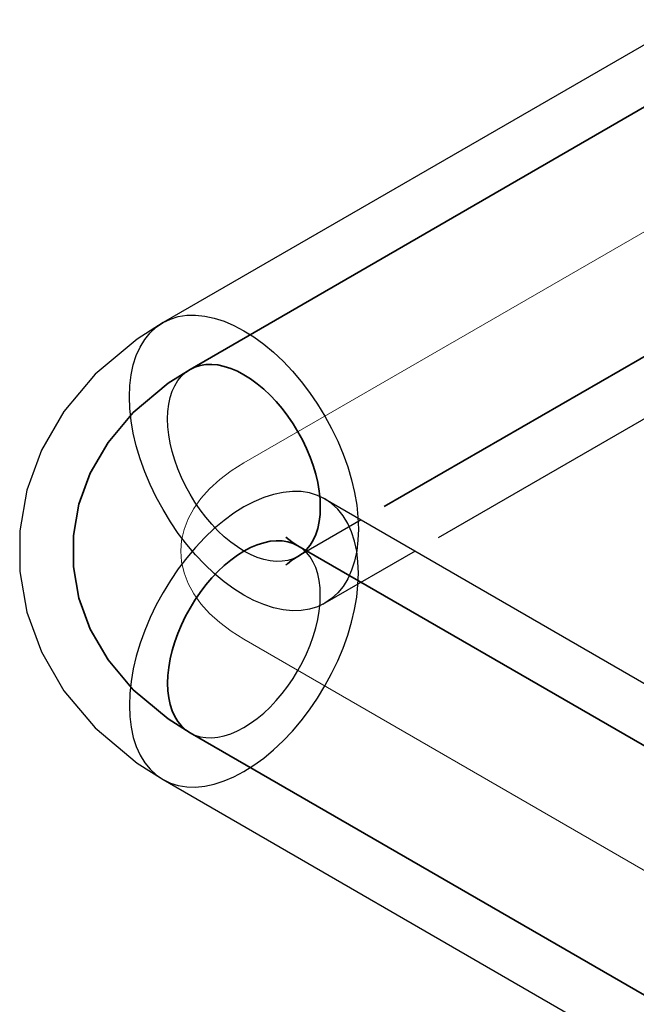
# Model space of a CAD drawing. Units: millimetres. Extents: x -26631 to 3171389, y -1778191 to 201132.
# Drawn here: x 144447 to 145147, y 155915 to 157032 of the extents above; entities that cross this region are included whole.
import ezdxf

# ---------------------------------------------------------------- set-up
doc = ezdxf.new("R2010")
doc.units = ezdxf.units.MM
doc.layers.add('DUCT-S1', color=7, linetype='Continuous')

# ---------------------------------------------------------------- blocks, each defined once
blk = doc.blocks.new('*U177')
at = {"layer": 'DUCT-S1', "color": 7, "linetype": 'Continuous', "lineweight": -3}
for p, q in [((144793.7, 156488.5), (145865.8, 155869.5)), ((144793.7, 156488.5), (145865.8, 155869.5)), ((144610, 156170.3), (145682.1, 155551.3)), ((144610, 156170.3), (145682.1, 155551.3))]:
    blk.add_line(p, q, dxfattribs=at)
at = {"layer": 'DUCT-S1', "color": 5, "linetype": 'Continuous', "lineweight": 35}
for p, q in [((144763, 156435.5), (145835.2, 155816.5)), ((144640.6, 156223.3), (145712.7, 155604.3))]:
    blk.add_line(p, q, dxfattribs=at)
at = {"layer": 'DUCT-S1', "color": 7, "linetype": 'Continuous', "lineweight": 18}
blk.add_line((144701.8, 156329.4), (145774, 155710.4), dxfattribs=at)
blk = doc.blocks.new('*U188')
at = {"layer": 'DUCT-S1', "color": 7, "linetype": 'Continuous', "lineweight": -3}
for p, q in [((145205.1, 157032.1), (144610, 156688.5)), ((145205.1, 157032.1), (144610, 156688.5)), ((145388.8, 156713.9), (144922, 156444.4)), ((145388.8, 156713.9), (144922, 156444.4)), ((144834.8, 156464.8), (144763, 156423.3)), ((144896, 156429.4), (144793.7, 156370.3)), ((144896, 156429.4), (144793.7, 156370.3))]:
    blk.add_line(p, q, dxfattribs=at)
at = {"layer": 'DUCT-S1', "color": 5, "linetype": 'Continuous', "lineweight": 35}
for p, q in [((145235.7, 156979.1), (144640.6, 156635.5)), ((145358.2, 156767), (144860.8, 156479.8))]:
    blk.add_line(p, q, dxfattribs=at)
at = {"layer": 'DUCT-S1', "color": 7, "linetype": 'Continuous', "lineweight": 18}
blk.add_line((145297, 156873), (144701.8, 156529.4), dxfattribs=at)
blk = doc.blocks.new('*U191')
at = {"layer": 'DUCT-S1', "color": 7, "linetype": 'Continuous', "lineweight": -3}
for p, q in [((144627.3, 156695.3), (144636.9, 156696.8)), ((144636.9, 156696.8), (144646.9, 156697)), ((144646.9, 156697), (144657.4, 156696)), ((144657.4, 156696), (144668.2, 156693.7)), ((144610, 156688.5), (144580.6, 156669.9)), ((144602.3, 156683.3), (144610, 156688.5)), ((144610, 156688.5), (144618.3, 156692.5)), ((144618.3, 156692.5), (144627.3, 156695.3)), ((144668.2, 156693.7), (144679.2, 156690.1)), ((144679.2, 156690.1), (144690.5, 156685.4)), ((144690.5, 156685.4), (144701.8, 156679.4)), ((144589.3, 156669.3), (144595.4, 156676.9)), ((144595.4, 156676.9), (144602.3, 156683.3)), ((144701.8, 156679.4), (144713.1, 156672.3)), ((144580.6, 156669.9), (144533, 156630)), ((144584.1, 156660.8), (144589.3, 156669.3)), ((144713.1, 156672.3), (144724.4, 156664.1)), ((144724.4, 156664.1), (144735.4, 156654.9)), ((144576.3, 156640.7), (144579.7, 156651.2)), ((144579.7, 156651.2), (144584.1, 156660.8)), ((144735.4, 156654.9), (144746.2, 156644.7)), ((144573.9, 156629.3), (144576.3, 156640.7)), ((144746.2, 156644.7), (144756.7, 156633.6)), ((144533, 156630), (144497.4, 156587.8)), ((144572.4, 156617.2), (144573.9, 156629.3)), ((144630.9, 156627.7), (144635.5, 156632)), ((144635.5, 156632), (144640.6, 156635.5)), ((144756.7, 156633.6), (144766.8, 156621.8)), ((144623.3, 156617), (144626.8, 156622.7)), ((144626.8, 156622.7), (144630.9, 156627.7)), ((144766.8, 156621.8), (144776.3, 156609.3)), ((144571.9, 156604.4), (144572.4, 156617.2)), ((144618.2, 156603.6), (144620.4, 156610.6)), ((144620.4, 156610.6), (144623.3, 156617)), ((144776.3, 156609.3), (144785.3, 156596.1)), ((144572.4, 156591), (144571.9, 156604.4)), ((144615.5, 156587.9), (144616.5, 156596)), ((144616.5, 156596), (144618.2, 156603.6)), ((144785.3, 156596.1), (144793.7, 156582.4)), ((144497.4, 156587.8), (144472, 156543.8)), ((144573.9, 156577.2), (144572.4, 156591)), ((144615.2, 156579.4), (144615.5, 156587.9)), ((144576.3, 156563), (144573.9, 156577.2)), ((144615.5, 156570.5), (144615.2, 156579.4)), ((144793.7, 156582.4), (144801.3, 156568.4)), ((144579.7, 156548.6), (144576.3, 156563)), ((144616.5, 156561.3), (144615.5, 156570.5)), ((144801.3, 156568.4), (144808.2, 156554)), ((144618.2, 156551.8), (144616.5, 156561.3)), ((144620.4, 156542.2), (144618.2, 156551.8)), ((144808.2, 156554), (144814.3, 156539.4)), ((144472, 156543.8), (144455.5, 156498.6)), ((144584.1, 156534), (144579.7, 156548.6)), ((144623.3, 156532.5), (144620.4, 156542.2)), ((144814.3, 156539.4), (144819.5, 156524.8)), ((144589.3, 156519.3), (144584.1, 156534)), ((144626.8, 156522.7), (144623.3, 156532.5)), ((144595.4, 156504.8), (144589.3, 156519.3)), ((144630.9, 156513), (144626.8, 156522.7)), ((144819.5, 156524.8), (144823.9, 156510.2)), ((144635.5, 156503.4), (144630.9, 156513)), ((144823.9, 156510.2), (144827.3, 156495.8)), ((144455.5, 156498.6), (144447.4, 156452.5)), ((144602.3, 156490.4), (144595.4, 156504.8)), ((144640.6, 156494), (144635.5, 156503.4)), ((144746.2, 156496), (144735.4, 156493.7)), ((144756.7, 156497), (144746.2, 156496)), ((144766.8, 156496.8), (144756.7, 156497)), ((144776.3, 156495.3), (144766.8, 156496.8)), ((144785.3, 156492.5), (144776.3, 156495.3)), ((144827.3, 156495.8), (144829.7, 156481.6)), ((144610, 156476.4), (144602.3, 156490.4)), ((144646.1, 156484.9), (144640.6, 156494)), ((144652.1, 156476.2), (144646.1, 156484.9)), ((144713.1, 156485.4), (144701.8, 156479.4)), ((144724.4, 156490.1), (144713.1, 156485.4)), ((144735.4, 156493.7), (144724.4, 156490.1)), ((144793.7, 156488.5), (144785.3, 156492.5)), ((144791.4, 156489.9), (144793.7, 156488.5)), ((144801.3, 156483.3), (144793.7, 156488.5)), ((144618.3, 156462.7), (144610, 156476.4)), ((144658.5, 156467.8), (144652.1, 156476.2)), ((144701.8, 156479.4), (144690.5, 156472.3)), ((144808.2, 156476.9), (144801.3, 156483.3)), ((144814.3, 156469.3), (144808.2, 156476.9)), ((144829.7, 156481.6), (144831.2, 156467.8)), ((144627.3, 156449.5), (144618.3, 156462.7)), ((144665.2, 156459.9), (144658.5, 156467.8)), ((144679.2, 156464.1), (144668.2, 156454.9)), ((144690.5, 156472.3), (144679.2, 156464.1)), ((144819.5, 156460.8), (144814.3, 156469.3)), ((144831.2, 156467.8), (144831.7, 156454.4)), ((144447.4, 156452.5), (144447.4, 156406.3)), ((144668.2, 156454.9), (144657.4, 156444.7)), ((144672.2, 156452.5), (144665.2, 156459.9)), ((144679.4, 156445.7), (144672.2, 156452.5)), ((144823.9, 156451.2), (144819.5, 156460.8)), ((144827.3, 156440.7), (144823.9, 156451.2)), ((144831.7, 156454.4), (144831.2, 156441.6)), ((144636.9, 156437), (144627.3, 156449.5)), ((144657.4, 156444.7), (144646.9, 156433.6)), ((144686.8, 156439.6), (144679.4, 156445.7)), ((144694.3, 156434.1), (144686.8, 156439.6)), ((144829.7, 156429.3), (144827.3, 156440.7)), ((144831.2, 156441.6), (144829.7, 156429.5)), ((144646.9, 156425.1), (144636.9, 156437)), ((144646.9, 156433.6), (144636.9, 156421.8)), ((144701.8, 156429.4), (144694.3, 156434.1)), ((144709.4, 156425.4), (144701.8, 156429.4)), ((144768.1, 156432), (144763, 156435.5)), ((144772.7, 156427.7), (144768.1, 156432)), ((144829.7, 156429.5), (144827.3, 156418.1)), ((144831.2, 156417.2), (144829.7, 156429.3)), ((144636.9, 156421.8), (144627.3, 156409.3)), ((144657.4, 156414.1), (144646.9, 156425.1)), ((144716.8, 156422.2), (144709.4, 156425.4)), ((144724.2, 156419.9), (144716.8, 156422.2)), ((144731.4, 156418.3), (144724.2, 156419.9)), ((144738.4, 156417.6), (144731.4, 156418.3)), ((144745.1, 156417.8), (144738.4, 156417.6)), ((144751.5, 156418.8), (144745.1, 156417.8)), ((144757.5, 156420.7), (144751.5, 156418.8)), ((144763, 156423.3), (144757.5, 156420.7)), ((144776.8, 156422.7), (144772.7, 156427.7)), ((144780.3, 156417), (144776.8, 156422.7)), ((144783.2, 156410.6), (144780.3, 156417)), ((144827.3, 156418.1), (144823.9, 156407.6)), ((144831.7, 156404.4), (144831.2, 156417.2)), ((144447.4, 156406.3), (144455.5, 156360.2)), ((144627.3, 156409.3), (144618.3, 156396.1)), ((144668.2, 156403.9), (144657.4, 156414.1)), ((144751.2, 156414.9), (144749.5, 156413.5)), ((144785.5, 156403.6), (144783.2, 156410.6)), ((144823.9, 156407.6), (144819.5, 156398)), ((144618.3, 156396.1), (144610, 156382.4)), ((144679.2, 156394.7), (144668.2, 156403.9)), ((144690.5, 156386.5), (144679.2, 156394.7)), ((144787.1, 156396), (144785.5, 156403.6)), ((144788.1, 156387.9), (144787.1, 156396)), ((144819.5, 156398), (144814.3, 156389.4)), ((144831.2, 156391), (144831.7, 156404.4)), ((144701.8, 156379.4), (144690.5, 156386.5)), ((144788.4, 156379.4), (144788.1, 156387.9)), ((144814.3, 156389.4), (144808.2, 156381.9)), ((144829.7, 156377.2), (144831.2, 156391)), ((144610, 156382.4), (144602.3, 156368.4)), ((144713.1, 156373.4), (144701.8, 156379.4)), ((144724.4, 156368.7), (144713.1, 156373.4)), ((144788.1, 156370.5), (144788.4, 156379.4)), ((144801.3, 156375.5), (144793.7, 156370.3)), ((144808.2, 156381.9), (144801.3, 156375.5)), ((144827.3, 156363), (144829.7, 156377.2)), ((144602.3, 156368.4), (144595.4, 156354)), ((144735.4, 156365.1), (144724.4, 156368.7)), ((144746.2, 156362.8), (144735.4, 156365.1)), ((144756.7, 156361.8), (144746.2, 156362.8)), ((144766.8, 156362), (144756.7, 156361.8)), ((144776.3, 156363.5), (144766.8, 156362)), ((144785.3, 156366.3), (144776.3, 156363.5)), ((144793.7, 156370.3), (144785.3, 156366.3)), ((144785.5, 156351.8), (144787.1, 156361.3)), ((144787.1, 156361.3), (144788.1, 156370.5)), ((144793.7, 156370.3), (144791.4, 156368.9)), ((144823.9, 156348.6), (144827.3, 156363)), ((144455.5, 156360.2), (144472, 156315)), ((144595.4, 156354), (144589.3, 156339.4)), ((144783.2, 156342.2), (144785.5, 156351.8)), ((144589.3, 156339.4), (144584.1, 156324.8)), ((144780.3, 156332.5), (144783.2, 156342.2)), ((144819.5, 156334), (144823.9, 156348.6)), ((144776.8, 156322.7), (144780.3, 156332.5)), ((144814.3, 156319.3), (144819.5, 156334)), ((144584.1, 156324.8), (144579.7, 156310.2)), ((144772.7, 156313), (144776.8, 156322.7)), ((144808.2, 156304.8), (144814.3, 156319.3)), ((144472, 156315), (144497.4, 156271)), ((144579.7, 156310.2), (144576.3, 156295.8)), ((144768.1, 156303.4), (144772.7, 156313)), ((144576.3, 156295.8), (144573.9, 156281.6)), ((144757.5, 156284.9), (144763, 156294)), ((144763, 156294), (144768.1, 156303.4)), ((144801.3, 156290.4), (144808.2, 156304.8)), ((144751.5, 156276.2), (144757.5, 156284.9)), ((144793.7, 156276.4), (144801.3, 156290.4)), ((144573.9, 156281.6), (144572.4, 156267.8)), ((144745.1, 156267.8), (144751.5, 156276.2)), ((144785.3, 156262.7), (144793.7, 156276.4)), ((144497.4, 156271), (144533, 156228.8)), ((144572.4, 156267.8), (144571.9, 156254.4)), ((144738.4, 156259.9), (144745.1, 156267.8)), ((144776.3, 156249.5), (144785.3, 156262.7)), ((144571.9, 156254.4), (144572.4, 156241.6)), ((144724.2, 156245.7), (144731.4, 156252.5)), ((144731.4, 156252.5), (144738.4, 156259.9)), ((144766.8, 156237), (144776.3, 156249.5)), ((144572.4, 156241.6), (144573.9, 156229.5)), ((144709.4, 156234.1), (144716.8, 156239.6)), ((144716.8, 156239.6), (144724.2, 156245.7)), ((144533, 156228.8), (144580.6, 156188.9)), ((144573.9, 156229.5), (144576.3, 156218.1)), ((144694.3, 156225.4), (144701.8, 156229.4)), ((144701.8, 156229.4), (144709.4, 156234.1)), ((144756.7, 156225.1), (144766.8, 156237)), ((144576.3, 156218.1), (144579.7, 156207.6)), ((144640.6, 156223.3), (144646.1, 156220.7)), ((144646.1, 156220.7), (144652.1, 156218.8)), ((144652.1, 156218.8), (144658.5, 156217.8)), ((144658.5, 156217.8), (144665.2, 156217.6)), ((144665.2, 156217.6), (144672.2, 156218.3)), ((144672.2, 156218.3), (144679.4, 156219.9)), ((144679.4, 156219.9), (144686.8, 156222.2)), ((144686.8, 156222.2), (144694.3, 156225.4)), ((144746.2, 156214.1), (144756.7, 156225.1)), ((144579.7, 156207.6), (144584.1, 156198)), ((144735.4, 156203.9), (144746.2, 156214.1)), ((144584.1, 156198), (144589.3, 156189.4)), ((144713.1, 156186.5), (144724.4, 156194.7)), ((144724.4, 156194.7), (144735.4, 156203.9)), ((144580.6, 156188.9), (144610, 156170.3)), ((144589.3, 156189.4), (144595.4, 156181.9)), ((144701.8, 156179.4), (144713.1, 156186.5)), ((144595.4, 156181.9), (144602.3, 156175.5)), ((144602.3, 156175.5), (144610, 156170.3)), ((144679.2, 156168.7), (144690.5, 156173.4)), ((144690.5, 156173.4), (144701.8, 156179.4)), ((144610, 156170.3), (144618.3, 156166.3)), ((144618.3, 156166.3), (144627.3, 156163.5)), ((144627.3, 156163.5), (144636.9, 156162)), ((144636.9, 156162), (144646.9, 156161.8)), ((144646.9, 156161.8), (144657.4, 156162.8)), ((144657.4, 156162.8), (144668.2, 156165.1)), ((144668.2, 156165.1), (144679.2, 156168.7))]:
    blk.add_line(p, q, dxfattribs=at)
at = {"layer": 'DUCT-S1', "color": 5, "linetype": 'Continuous', "lineweight": 35}
for p, q in [((144646.1, 156638.1), (144652.1, 156640)), ((144652.1, 156640), (144658.5, 156641)), ((144658.5, 156641), (144665.2, 156641.2)), ((144665.2, 156641.2), (144672.2, 156640.5)), ((144672.2, 156640.5), (144679.4, 156638.9)), ((144640.6, 156635.5), (144615.8, 156619.7)), ((144640.6, 156635.5), (144646.1, 156638.1)), ((144679.4, 156638.9), (144686.8, 156636.6)), ((144686.8, 156636.6), (144694.3, 156633.4)), ((144694.3, 156633.4), (144701.8, 156629.4)), ((144701.8, 156629.4), (144709.4, 156624.7)), ((144615.8, 156619.7), (144576.3, 156586.7)), ((144709.4, 156624.7), (144716.8, 156619.2)), ((144716.8, 156619.2), (144724.2, 156613)), ((144724.2, 156613), (144731.4, 156606.3)), ((144731.4, 156606.3), (144738.4, 156598.9)), ((144738.4, 156598.9), (144745.1, 156591)), ((144576.3, 156586.7), (144547.6, 156552.6)), ((144745.1, 156591), (144751.5, 156582.6)), ((144751.5, 156582.6), (144757.5, 156573.9)), ((144757.5, 156573.9), (144763, 156564.8)), ((144763, 156564.8), (144768.1, 156555.4)), ((144547.6, 156552.6), (144527.5, 156517.9)), ((144768.1, 156555.4), (144772.7, 156545.8)), ((144772.7, 156545.8), (144776.8, 156536.1)), ((144776.8, 156536.1), (144780.3, 156526.3)), ((144527.5, 156517.9), (144514.6, 156482.7)), ((144780.3, 156526.3), (144783.2, 156516.6)), ((144783.2, 156516.6), (144785.5, 156507)), ((144785.5, 156507), (144787.1, 156497.5)), ((144787.1, 156497.5), (144788.1, 156488.3)), ((144788.1, 156488.3), (144788.4, 156479.4)), ((144514.6, 156482.7), (144508.4, 156447.2)), ((144788.4, 156479.4), (144788.1, 156470.9)), ((144787.1, 156462.8), (144785.5, 156455.2)), ((144788.1, 156470.9), (144787.1, 156462.8)), ((144785.5, 156455.2), (144783.2, 156448.2)), ((144508.4, 156447.2), (144508.4, 156411.6)), ((144724.2, 156438.9), (144716.8, 156436.6)), ((144731.4, 156440.5), (144724.2, 156438.9)), ((144738.4, 156441.2), (144731.4, 156440.5)), ((144745.1, 156441), (144738.4, 156441.2)), ((144751.5, 156440), (144745.1, 156441)), ((144749.5, 156445.3), (144756.3, 156439.8)), ((144757.5, 156438.1), (144751.5, 156440)), ((144756.3, 156439.8), (144763, 156435.5)), ((144780.3, 156441.8), (144776.8, 156436.1)), ((144783.2, 156448.2), (144780.3, 156441.8)), ((144701.8, 156429.4), (144694.3, 156424.7)), ((144709.4, 156433.4), (144701.8, 156429.4)), ((144716.8, 156436.6), (144709.4, 156433.4)), ((144763, 156435.5), (144757.5, 156438.1)), ((144772.7, 156431.1), (144768.1, 156426.8)), ((144776.8, 156436.1), (144772.7, 156431.1)), ((144686.8, 156419.2), (144679.4, 156413)), ((144694.3, 156424.7), (144686.8, 156419.2)), ((144756.3, 156419), (144751.2, 156414.9)), ((144763, 156423.3), (144756.3, 156419)), ((144768.1, 156426.8), (144763, 156423.3)), ((144508.4, 156411.6), (144514.6, 156376.1)), ((144672.2, 156406.3), (144665.2, 156398.9)), ((144679.4, 156413), (144672.2, 156406.3)), ((144665.2, 156398.9), (144658.5, 156391)), ((144658.5, 156391), (144652.1, 156382.6)), ((144514.6, 156376.1), (144527.5, 156340.9)), ((144646.1, 156373.9), (144640.6, 156364.8)), ((144652.1, 156382.6), (144646.1, 156373.9)), ((144640.6, 156364.8), (144635.5, 156355.4)), ((144635.5, 156355.4), (144630.9, 156345.8)), ((144527.5, 156340.9), (144547.6, 156306.1)), ((144630.9, 156345.8), (144626.8, 156336.1)), ((144626.8, 156336.1), (144623.3, 156326.3)), ((144620.4, 156316.6), (144618.2, 156307)), ((144623.3, 156326.3), (144620.4, 156316.6)), ((144547.6, 156306.1), (144576.3, 156272.1)), ((144618.2, 156307), (144616.5, 156297.5)), ((144616.5, 156297.5), (144615.5, 156288.3)), ((144615.5, 156288.3), (144615.2, 156279.4)), ((144576.3, 156272.1), (144615.8, 156239.1)), ((144615.2, 156279.4), (144615.5, 156270.9)), ((144615.5, 156270.9), (144616.5, 156262.8)), ((144616.5, 156262.8), (144618.2, 156255.2)), ((144618.2, 156255.2), (144620.4, 156248.2)), ((144615.8, 156239.1), (144640.6, 156223.3)), ((144620.4, 156248.2), (144623.3, 156241.8)), ((144623.3, 156241.8), (144626.8, 156236.1)), ((144626.8, 156236.1), (144630.9, 156231.1)), ((144630.9, 156231.1), (144635.5, 156226.8)), ((144635.5, 156226.8), (144640.6, 156223.3))]:
    blk.add_line(p, q, dxfattribs=at)
at = {"layer": 'DUCT-S1', "color": 7, "linetype": 'Continuous', "lineweight": 18}
for p, q in [((144701.8, 156529.4), (144687.4, 156520.3)), ((144687.4, 156520.3), (144674.4, 156510.5)), ((144674.4, 156510.5), (144662.9, 156500.1)), ((144662.9, 156500.1), (144653, 156489.2)), ((144653, 156489.2), (144644.8, 156477.8)), ((144644.8, 156477.8), (144638.4, 156466)), ((144638.4, 156466), (144633.8, 156454)), ((144633.8, 156454), (144631, 156441.7)), ((144631, 156441.7), (144630.1, 156429.4)), ((144630.1, 156429.4), (144631, 156417.1)), ((144631, 156417.1), (144633.8, 156404.8)), ((144633.8, 156404.8), (144638.4, 156392.8)), ((144638.4, 156392.8), (144644.8, 156381)), ((144644.8, 156381), (144653, 156369.6)), ((144653, 156369.6), (144662.9, 156358.7)), ((144662.9, 156358.7), (144674.4, 156348.3)), ((144674.4, 156348.3), (144687.4, 156338.5)), ((144687.4, 156338.5), (144701.8, 156329.4))]:
    blk.add_line(p, q, dxfattribs=at)

msp = doc.modelspace()

# ---------------------------------------------------------------- block references
at = {"layer": 'DUCT-S1'}
for name in ['*U188', '*U191', '*U177']:
    msp.add_blockref(name, (0, 0), dxfattribs=at)

doc.saveas('drawing.dxf')
